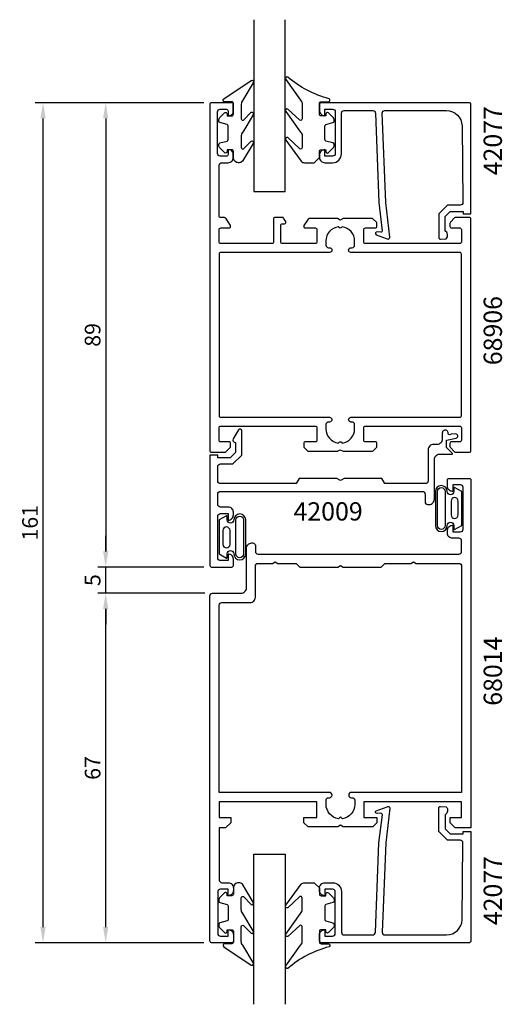
# Model space of a CAD drawing. Extents: x -45 to 48, y 4 to 193.
import ezdxf

# ---------------------------------------------------------------- set-up
doc = ezdxf.new("R2010")
doc.units = 0
doc.header["$LTSCALE"] = 7
doc.header["$MEASUREMENT"] = 0
doc.header["$PDMODE"] = 3
doc.layers.get('Defpoints').update_dxf_attribs({"linetype": 'CONTINUOUS'})
for name, color, linetype in [('sapa_artikelnr', 4, 'CONTINUOUS'), ('sapa_fogband', 2, 'CONTINUOUS'), ('sapa_glas', 4, 'CONTINUOUS'), ('sapa_matt', 1, 'CONTINUOUS'), ('sapa_profil', 7, 'CONTINUOUS')]:
    doc.layers.add(name, color=color, linetype=linetype)
doc.styles.add('ISO', font='isocp3.shx')
doc.dimstyles.new('MASKIN', dxfattribs={"dimscale": 0, "dimtxt": 3, "dimasz": 3, "dimexe": 1.5, "dimexo": 1.5, "dimgap": 1, "dimtad": 1, "dimtoh": 1, "dimdec": 1, "dimlfac": -1, "dimdsep": 46, "dimtxsty": 'ISO', "dimcen": -5, "dimclrd": 256, "dimclre": 256, "dimclrt": 2, "dimazin": 0, "dimtfac": 1, "dimtdec": 1, "dimtmove": 2, "dimatfit": 3, "dimfxl": 1, "dimtolj": 1, "dimarcsym": 0})

# ---------------------------------------------------------------- blocks, each defined once
blk = doc.blocks.new('*D54')
at = {"layer": 'Defpoints', "color": 0}
for p in [(-40.37, 176.92), (-8.08, 176.92), (-8.07, 15.91)]:
    blk.add_point(p, dxfattribs=at)
at = {"layer": 'sapa_matt', "lineweight": -2}
for p, q in [((-9.58, 176.92), (-41.87, 176.92)), ((-40.37, 18.91), (-40.37, 173.92)), ((-9.57, 15.91), (-41.87, 15.91))]:
    blk.add_line(p, q, dxfattribs=at)
at = {"layer": 'sapa_matt'}
for points in [[(-40.87, 173.92), (-39.87, 173.92), (-40.37, 176.92)], [(-40.87, 18.91), (-39.87, 18.91), (-40.37, 15.91)]]:
    blk.add_solid(points, dxfattribs=at)
at = {"layer": 'sapa_matt', "color": 2, "insert": (-42.87, 96.41), "char_height": 3, "attachment_point": 5, "rotation": 90, "style": 'ISO'}
blk.add_mtext('\\A1;161', dxfattribs=at)
blk = doc.blocks.new('*D53')
at = {"layer": 'Defpoints', "color": 0}
for p in [(-8.08, 176.92), (-28.37, 87.92), (-8.08, 87.92)]:
    blk.add_point(p, dxfattribs=at)
at = {"layer": 'sapa_matt', "lineweight": -2}
for p, q in [((-9.58, 176.92), (-29.87, 176.92)), ((-28.37, 173.92), (-28.37, 90.92)), ((-9.58, 87.92), (-29.87, 87.92))]:
    blk.add_line(p, q, dxfattribs=at)
at = {"layer": 'sapa_matt'}
for points in [[(-28.87, 173.92), (-27.87, 173.92), (-28.37, 176.92)], [(-28.87, 90.92), (-27.87, 90.92), (-28.37, 87.92)]]:
    blk.add_solid(points, dxfattribs=at)
at = {"layer": 'sapa_matt', "color": 2, "insert": (-30.87, 132.42), "char_height": 3, "attachment_point": 5, "rotation": 90, "style": 'ISO'}
blk.add_mtext('\\A1;89', dxfattribs=at)
blk = doc.blocks.new('*D52')
at = {"layer": 'Defpoints', "color": 0}
for p in [(-28.37, 87.92), (-8.08, 87.92), (-7.87, 82.91)]:
    blk.add_point(p, dxfattribs=at)
at = {"layer": 'sapa_matt', "lineweight": -2}
for p, q in [((-28.37, 90.92), (-28.37, 93.92)), ((-9.58, 87.92), (-29.87, 87.92)), ((-28.37, 82.91), (-28.37, 87.92)), ((-9.37, 82.91), (-29.87, 82.91)), ((-28.37, 79.91), (-28.37, 76.91))]:
    blk.add_line(p, q, dxfattribs=at)
at = {"layer": 'sapa_matt'}
for points in [[(-28.87, 90.92), (-27.87, 90.92), (-28.37, 87.92)], [(-28.87, 79.91), (-27.87, 79.91), (-28.37, 82.91)]]:
    blk.add_solid(points, dxfattribs=at)
at = {"layer": 'sapa_matt', "color": 2, "insert": (-30.87, 85.41), "char_height": 3, "attachment_point": 5, "rotation": 90, "style": 'ISO'}
blk.add_mtext('\\A1;5', dxfattribs=at)
blk = doc.blocks.new('*D51')
at = {"layer": 'Defpoints', "color": 0}
for p in [(-28.37, 82.91), (-7.87, 82.91), (-8.07, 15.91)]:
    blk.add_point(p, dxfattribs=at)
at = {"layer": 'sapa_matt', "lineweight": -2}
for p, q in [((-9.37, 82.91), (-29.87, 82.91)), ((-28.37, 18.91), (-28.37, 79.91)), ((-9.57, 15.91), (-29.87, 15.91))]:
    blk.add_line(p, q, dxfattribs=at)
at = {"layer": 'sapa_matt'}
for points in [[(-28.87, 79.91), (-27.87, 79.91), (-28.37, 82.91)], [(-28.87, 18.91), (-27.87, 18.91), (-28.37, 15.91)]]:
    blk.add_solid(points, dxfattribs=at)
at = {"layer": 'sapa_matt', "color": 2, "insert": (-30.87, 49.41), "char_height": 3, "attachment_point": 5, "rotation": 90, "style": 'ISO'}
blk.add_mtext('\\A1;67', dxfattribs=at)

msp = doc.modelspace()

# ---------------------------------------------------------------- linework, layer by layer
at = {"layer": 'sapa_fogband'}
for points in [[(-2.9, 165.41, -0.414214), (-3.9, 166.41), (-3.9, 167.61, 0.414214), (-4.2, 167.91), (-5.1, 167.91), (-5.1, 167.56, -0.668179), (-5.62, 167.35), (-6.47, 168.2, -0.198912), (-6.7, 168.77), (-6.7, 168.93, -0.339454), (-6.48, 169.22), (-5.13, 169.58, 0.339454), (-4.9, 169.87), (-4.9, 172.45, 0.339454), (-5.13, 172.74), (-6.48, 173.1, -0.339454), (-6.7, 173.39), (-6.7, 173.55, -0.198912), (-6.47, 174.12), (-5.62, 174.97, -0.668179), (-5.1, 174.76), (-5.1, 174.41), (-4.2, 174.41, 0.414214), (-3.9, 174.71), (-3.9, 176.81, 0.414214), (-4.2, 177.11), (-5.6, 177.11, -0.775403), (-5.75, 177.67), (-0.48, 181.19, -0.868059), (-0.12, 180.72), (-2.11, 177.38, 0.198912), (-2.4, 176.67), (-2.4, 173.84, 0.57735), (-1.95, 173.58), (-0.49, 175.08, -0.876976), (-0.12, 174.61), (-2.11, 171.28, 0.198912), (-2.4, 170.57), (-2.4, 168.34, 0.57735), (-1.95, 168.08), (-0.49, 169.58, -0.876976), (-0.13, 169.11), (-2.19, 165.7, -0.198912), (-2.89, 165.41)], [(12.59, 166.41), (12.59, 167.61, -0.414214), (12.89, 167.91), (13.79, 167.91), (13.79, 167.56, 0.668179), (14.3, 167.35), (15.15, 168.2, 0.198912), (15.39, 168.77), (15.39, 168.93, 0.339454), (15.17, 169.22), (13.81, 169.58, -0.339454), (13.59, 169.87), (13.59, 172.45, -0.339454), (13.81, 172.74), (15.17, 173.1, 0.339454), (15.39, 173.39), (15.39, 173.55, 0.198912), (15.15, 174.12), (14.3, 174.97, 0.668179), (13.79, 174.76), (13.79, 174.41), (12.89, 174.41, -0.414214), (12.59, 174.71), (12.59, 176.81, -0.414214), (12.89, 177.11), (14.29, 177.11, 0.775403), (14.43, 177.67, -0.108682), (6.5, 181.82, 0.868059), (6.15, 181.35), (8.98, 177.38, -0.198912), (9.27, 176.67), (9.27, 173.84, -0.57735), (8.82, 173.58), (6.51, 175.71, 0.876976), (6.15, 175.24), (8.98, 171.28, -0.198912), (9.27, 170.57), (9.27, 168.34, -0.57735), (8.82, 168.08), (6.51, 170.22, 0.876976), (6.15, 169.74), (9.05, 165.7, 0.198912), (9.76, 165.41), (11.59, 165.41), (11.58, 165.41)], [(38.48, 95.09), (39.87, 95.87), (39.87, 99.14), (39.87, 102.41), (38.48, 103.19, 0.572846), (38.33, 103.1), (38.33, 102.41, -1), (37.05, 102.41, 1), (34.78, 102.41), (34.78, 99.14), (34.78, 95.87, 1), (37.05, 95.87, -1), (38.33, 95.87), (38.33, 95.18, 0.572846)], [(35.18, 102.41, -1), (36.65, 102.41), (36.65, 95.87, -1), (35.18, 95.87), (35.18, 99.14)], [(39.15, 100.56, 1), (37.79, 100.56), (37.79, 97.92, 0.994423), (39.15, 97.91)], [(-5.24, 97.75), (-6.64, 96.97), (-6.64, 93.7), (-6.64, 90.43), (-5.24, 89.65, 0.572846), (-5.1, 89.74), (-5.1, 90.43, -1), (-3.81, 90.43, 1), (-1.55, 90.43), (-1.55, 93.7), (-1.55, 96.97, 1), (-3.81, 96.97, -1), (-5.1, 96.97), (-5.1, 97.66, 0.572846)], [(-1.95, 90.43, -1), (-3.41, 90.43), (-3.41, 96.97, -1), (-1.95, 96.97), (-1.95, 93.7)], [(-5.92, 92.28, 1), (-4.55, 92.28), (-4.55, 94.92, 0.994423), (-5.92, 94.92)], [(-2.9, 27.42, 0.414214), (-3.9, 26.42), (-3.9, 25.22, -0.414214), (-4.2, 24.92), (-5.1, 24.92), (-5.1, 25.27, 0.668179), (-5.61, 25.48), (-6.47, 24.63, 0.198912), (-6.7, 24.07), (-6.7, 23.9, 0.339454), (-6.48, 23.61), (-5.12, 23.25, -0.339454), (-4.9, 22.96), (-4.9, 20.38, -0.339454), (-5.12, 20.09), (-6.48, 19.73, 0.339454), (-6.7, 19.44), (-6.7, 19.28, 0.198912), (-6.47, 18.71), (-5.61, 17.86, 0.668179), (-5.1, 18.07), (-5.1, 18.42), (-4.2, 18.42, -0.414214), (-3.9, 18.12), (-3.9, 16.02, -0.414214), (-4.2, 15.72), (-5.6, 15.72, 0.775403), (-5.75, 15.16), (-0.48, 11.64, 0.868059), (-0.12, 12.11), (-2.11, 15.45, -0.198912), (-2.4, 16.16), (-2.4, 18.99, -0.57735), (-1.95, 19.25), (-0.49, 17.75, 0.876976), (-0.12, 18.22), (-2.11, 21.55, -0.198912), (-2.4, 22.26), (-2.4, 24.49, -0.57735), (-1.95, 24.75), (-0.49, 23.25, 0.876976), (-0.12, 23.72), (-2.19, 27.13, 0.198912), (-2.89, 27.42)], [(12.59, 26.42), (12.59, 25.22, 0.414214), (12.89, 24.92), (13.79, 24.92), (13.79, 25.27, -0.668179), (14.3, 25.48), (15.15, 24.63, -0.198912), (15.39, 24.07), (15.39, 23.9, -0.339454), (15.17, 23.61), (13.81, 23.25, 0.339454), (13.59, 22.96), (13.59, 20.38, 0.339454), (13.81, 20.09), (15.17, 19.73, -0.339454), (15.39, 19.44), (15.39, 19.28, -0.198912), (15.15, 18.71), (14.3, 17.86, -0.668179), (13.79, 18.07), (13.79, 18.42), (12.89, 18.42, 0.414214), (12.59, 18.12), (12.59, 16.02, 0.414214), (12.89, 15.72), (14.29, 15.72, -0.775403), (14.43, 15.16, 0.108682), (6.51, 11.01, -0.868059), (6.15, 11.48), (8.98, 15.45, 0.198912), (9.27, 16.16), (9.27, 18.99, 0.57735), (8.82, 19.25), (6.51, 17.12, -0.876976), (6.15, 17.59), (8.98, 21.55, 0.198912), (9.27, 22.26), (9.27, 24.49, 0.57735), (8.82, 24.75), (6.52, 22.62, -0.876976), (6.15, 23.09), (9.05, 27.13, -0.198912), (9.76, 27.42), (11.59, 27.42), (11.58, 27.42)]]:
    msp.add_lwpolyline(points, format="xyb", close=True, dxfattribs=at)
at = {"layer": 'sapa_glas'}
for points in [[(0, 192.83), (0, 159.92), (6, 159.92), (6, 192.83)], [(0, 188.72), (0, 159.92), (6, 159.92), (6, 188.72)], [(0, 4.12), (0, 32.92), (6, 32.92), (6, 4.12)]]:
    msp.add_lwpolyline(points, dxfattribs=at)
at = {"layer": 'sapa_profil'}
for p, q in [((0.03, 192.05), (0.03, 192.05)), ((6.03, 192.05), (6.03, 192.05))]:
    msp.add_line(p, q, dxfattribs=at)
for points in [[(-6.63, 112.22), (-6.63, 114.62, -0.414214), (-6.33, 114.92), (11.77, 114.92, -0.414214), (12.07, 114.62), (12.07, 112.22, -0.414214), (11.77, 111.92), (9.87, 111.92, 0.414214), (9.57, 111.62), (9.57, 111.04, 0.198912), (9.66, 110.83), (10.28, 110.2, 0.198912), (10.49, 110.12), (16.05, 110.12), (16.57, 110.42), (17.09, 110.12), (22.64, 110.12, 0.198912), (22.86, 110.2), (23.57, 110.92), (23.57, 111.62, 0.414214), (23.27, 111.92), (21.37, 111.92, -0.414214), (21.07, 112.22), (21.07, 114.62, -0.414214), (21.37, 114.92), (39.47, 114.92, -0.414214), (39.77, 114.62), (39.77, 112.22, -0.414214), (39.47, 111.92), (37.87, 111.92, 0.414214), (37.57, 111.62), (37.57, 111.04, 0.198912), (37.66, 110.83), (38.48, 110, 0.198912), (38.69, 109.92), (41.27, 109.92, 0.414214), (41.57, 110.22), (41.57, 154.62, 0.414214), (41.27, 154.92), (38.69, 154.92, 0.198912), (38.48, 154.83), (37.66, 154, 0.198912), (37.57, 153.79), (37.57, 153.22, 0.414214), (37.87, 152.92), (39.47, 152.92, -0.414214), (39.77, 152.62), (39.77, 150.22, -0.414214), (39.47, 149.92), (21.37, 149.92, -0.414214), (21.07, 150.22), (21.07, 152.62, -0.414214), (21.37, 152.92), (23.27, 152.92, 0.414214), (23.57, 153.22), (23.57, 153.79, 0.198912), (23.48, 154), (22.86, 154.63, 0.198912), (22.64, 154.72), (17.09, 154.72), (16.57, 154.42), (16.05, 154.72), (10.56, 154.72, 0.259681), (10.39, 154.62), (9.61, 153.37, 0.587703), (9.87, 152.92), (11.8, 152.92, -0.468375), (12.07, 152.62), (12.07, 150.22, -0.468375), (11.8, 149.92), (5.47, 149.92, -0.414214), (5.17, 150.22), (5.17, 153.42, -0.414214), (5.47, 153.72), (5.87, 153.72, 0.587703), (6.12, 154.17), (5.72, 154.82, 0.259681), (5.55, 154.92), (4.07, 154.92, 0.414214), (3.77, 154.62), (3.77, 150.22, -0.414214), (3.47, 149.92), (-6.33, 149.92, -0.414214), (-6.63, 150.22), (-6.63, 152.62, -0.414214), (-6.33, 152.92), (-4.73, 152.92, 0.587703), (-4.48, 153.37), (-5.34, 154.77, 0.259681), (-5.6, 154.92), (-6.33, 154.92, -0.414214), (-6.63, 155.22), (-6.63, 164.92, -0.414214), (-6.13, 165.42), (-4.93, 165.42, 0.414214), (-3.93, 166.42), (-3.93, 166.98, 0.28969), (-4.5, 167.89, 0.55076), (-4.93, 167.62), (-4.93, 166.97, -0.414214), (-5.23, 166.67), (-6.43, 166.67, -0.414214), (-6.93, 167.17), (-6.93, 175.17, -0.414214), (-6.43, 175.67), (-5.23, 175.67, -0.414214), (-4.93, 175.37), (-4.93, 174.72, 0.55076), (-4.5, 174.44, 0.28969), (-3.93, 175.35), (-3.93, 176.62, 0.414214), (-4.23, 176.92), (-8.13, 176.92, 0.414214), (-8.43, 176.62), (-8.43, 110.22, 0.414214), (-8.13, 109.92), (-5.56, 109.92, 0.198912), (-5.34, 110), (-4.52, 110.83, 0.198912), (-4.43, 111.04), (-4.43, 111.62, 0.414214), (-4.73, 111.92), (-6.33, 111.92, -0.414214)], [(16.19, 153.14, 0.374756), (13.82, 150.42), (13.82, 149.62, 0.414214), (14.32, 149.12), (14.52, 149.12, -1), (14.52, 148.22), (-6.33, 148.22, 0.414214), (-6.63, 147.92), (-6.63, 116.92, 0.414214), (-6.33, 116.62), (14.52, 116.62, -1), (14.52, 115.72), (14.32, 115.72, 0.414214), (13.82, 115.22), (13.82, 114.42, 0.374756), (16.19, 111.69), (16.36, 111.85, -0.414214), (16.78, 111.85), (16.94, 111.69, 0.374756), (19.32, 114.42), (19.32, 115.22, 0.414214), (18.82, 115.72), (18.62, 115.72, -1), (18.62, 116.62), (39.47, 116.62, 0.414214), (39.77, 116.92), (39.77, 147.92, 0.414214), (39.47, 148.22), (18.62, 148.22, -1), (18.62, 149.12), (18.82, 149.12, 0.414214), (19.32, 149.62), (19.32, 150.42, 0.374756), (16.94, 153.14), (16.78, 152.98, -0.414214), (16.36, 152.98)], [(37.6, 38.92), (37.6, 39.92), (39.8, 39.92), (39.8, 42.92), (21.1, 42.92), (21.1, 39.92), (23.6, 39.92), (23.6, 38.92), (22.8, 38.12), (17.12, 38.12), (16.6, 38.42), (16.08, 38.12), (10.4, 38.12), (9.6, 38.92), (9.6, 39.92), (12.1, 39.92), (12.1, 42.92), (-6.6, 42.92), (-6.6, 39.92), (-4.4, 39.92), (-4.4, 38.92), (-5.4, 37.92), (-6.6, 37.92), (-6.6, 27.92, 0.414214), (-6.1, 27.42), (-4.89, 27.42, -0.414214), (-3.9, 26.43), (-3.9, 25.91, -0.414214), (-4.89, 24.92), (-4.9, 24.92), (-4.9, 26.17), (-6.4, 26.17, 0.414214), (-6.9, 25.67), (-6.9, 17.67, 0.414214), (-6.4, 17.17), (-4.9, 17.17), (-4.9, 18.42), (-4.89, 18.42, -0.414214), (-3.9, 17.43), (-3.9, 16.22, -0.414214), (-4.2, 15.92), (-8.1, 15.92, -0.414214), (-8.4, 16.22), (-8.4, 82.42, -0.414214), (-7.9, 82.92), (-2.4, 82.92, 0.414214), (-1.4, 83.92), (-1.4, 91.54, -0.414214), (-0.4, 92.54), (-0.2, 92.54, -0.414214), (0.3, 92.04), (0.3, 90.92, 0.414214), (0.8, 90.42), (39.3, 90.42, 0.414214), (39.8, 90.92), (39.8, 92.93, 0.414214), (39.3, 93.43), (38.09, 93.43, -0.414214), (37.1, 94.42), (37.1, 94.94, -0.414214), (38.09, 95.93), (38.1, 95.93), (38.1, 94.68), (39.6, 94.68, 0.414214), (40.1, 95.18), (40.1, 103.17, 0.414214), (39.6, 103.67), (38.1, 103.67), (38.1, 102.42), (38.09, 102.42, -0.414214), (37.1, 103.41), (37.1, 104.62, -0.414214), (37.4, 104.92), (41.3, 104.92, -0.414214), (41.6, 104.62), (41.6, 37.92), (38.6, 37.92)], [(18.2, 44.21, 0.414214), (18.69, 43.72), (18.85, 43.72, -0.414214), (19.35, 43.22), (19.35, 42.42, -0.374756), (16.97, 39.69), (16.6, 40.07), (16.23, 39.69, -0.374756), (13.85, 42.42), (13.85, 43.22, -0.414214), (14.34, 43.72), (14.5, 43.72, 0.414214), (15, 44.21), (15, 44.22, 0.414214), (14.5, 44.72), (-6.6, 44.72), (-6.6, 80.62, -0.414214), (-6.1, 81.12), (-0.7, 81.12, 0.414214), (0.3, 82.12), (0.3, 88.12, -0.414214), (0.8, 88.62), (3.58, 88.62), (4.1, 88.92), (4.62, 88.62), (8.1, 88.62), (8.1, 88.61), (8.79, 87.92), (16.08, 87.92), (16.6, 88.22), (17.12, 87.92), (24.41, 87.92), (25.1, 88.61), (25.1, 88.62), (30.08, 88.62), (30.6, 88.92), (31.12, 88.62), (39.3, 88.62, -0.414214), (39.8, 88.12), (39.8, 44.72), (18.69, 44.72, 0.414214), (18.2, 44.22)]]:
    msp.add_lwpolyline(points, format="xyb", close=True, dxfattribs=at)
for points in [[(25.28, 157.79), (24.6, 174.92, -0.414214), (25.1, 175.42), (36.9, 175.42, -0.407677), (39.89, 172.48), (40.05, 157.79, -0.418213), (39.55, 157.28), (37.08, 157.27), (35.45, 155.62), (35.45, 151.07, 0.429339), (35.77, 150.77), (36.85, 150.84, 0.48834), (36.63, 152.4), (36.63, 155.1), (37.59, 156.07), (40.09, 156.07), (40.09, 155.6), (41.6, 155.6), (41.6, 176.62, 0.411638), (41.3, 176.92), (12.9, 176.92, 0.414214), (12.6, 176.62), (12.6, 175.41, 0.414214), (13.59, 174.42), (13.6, 174.42), (13.6, 175.67), (15.1, 175.67, -0.414214), (15.6, 175.17), (15.6, 167.17, -0.414214), (15.1, 166.67), (13.6, 166.67), (13.6, 167.92), (13.59, 167.92, 0.414214), (12.6, 166.93), (12.6, 166.42, 0.414214), (13.6, 165.42), (15.1, 165.42, 0.414214), (16.8, 167.12), (16.8, 174.92, -0.414214), (17.3, 175.42), (22.8, 175.42, -0.414214), (23.3, 174.92), (23.97, 157.79), (24.62, 152.39, -0.466651), (24.36, 152.11), (23.64, 152.15, 0.73323), (23.44, 151.62), (25.55, 150.84, 0.668179), (26.03, 151.12), (25.28, 157.79), (25.29, 157.79)], [(-3.93, 112.52, 0.577352), (-3.5, 111.77), (-3.5, 109.88), (-4.5, 108.88), (-6.9, 108.88), (-6.9, 109.38), (-8.4, 109.38), (-8.4, 88.22, 0.414214), (-8.1, 87.92), (-4.2, 87.92, 0.414214), (-3.9, 88.22), (-3.9, 89.43, 0.414214), (-4.89, 90.42), (-4.9, 90.42), (-4.9, 89.17), (-6.4, 89.17, -0.414214), (-6.9, 89.67), (-6.9, 97.67, -0.414214), (-6.4, 98.17), (-4.9, 98.17), (-4.9, 96.92), (-4.89, 96.92, 0.414214), (-3.9, 97.91), (-3.9, 98.42, 0.414214), (-4.9, 99.42), (-6.4, 99.42, -0.414214), (-6.9, 99.92), (-6.9, 101.92, -0.414214), (-6.4, 102.42), (32.3, 102.42, -0.414214), (32.8, 101.92), (32.8, 100.42, 0.414214), (33.3, 99.92), (33.6, 99.92, 0.414214), (34.6, 100.92), (34.6, 108.55, -0.414214), (35.6, 109.55), (37.95, 109.55, 0.668179), (38.02, 109.72), (36.89, 110.85), (36.91, 112.23), (38.79, 112.62, 0.876976), (38.68, 113.43), (37.78, 113.39, -0.554581), (37.26, 113.47), (37.26, 113.56, 1.034805), (36.1, 113.6), (36.1, 112.42, -0.414214), (35.1, 111.42), (34.6, 111.42), (34.4, 111.42, 0.414214), (33.4, 110.42), (33.4, 109.92), (33.4, 104.42, -0.414214), (32.9, 103.92), (32.8, 103.92), (25.1, 103.92), (24.52, 104.92), (17.29, 104.92), (16.6, 104.52), (15.91, 104.92), (8.68, 104.92), (8.1, 103.92), (-6.4, 103.92, -0.414214), (-6.9, 104.42), (-6.9, 107.18, -0.414214), (-6.4, 107.68), (-4, 107.68), (-2.3, 109.38), (-2.3, 114.04, 0.767327), (-2.95, 114.21), (-3.93, 112.52)], [(25.28, 35.04), (24.6, 17.92, 0.414214), (25.1, 17.42), (36.9, 17.42, 0.407677), (39.9, 20.35), (40.05, 35.04, 0.418213), (39.56, 35.55), (37.08, 35.56), (35.45, 37.22), (35.45, 41.76, -0.429339), (35.77, 42.06), (36.85, 41.99, -0.48834), (36.63, 40.43), (36.63, 37.73), (37.59, 36.76), (40.09, 36.76), (40.09, 37.23), (41.6, 37.23), (41.6, 16.21, -0.411638), (41.3, 15.92), (12.9, 15.92, -0.414214), (12.6, 16.22), (12.6, 17.43, -0.414214), (13.59, 18.42), (13.6, 18.42), (13.6, 17.17), (15.1, 17.17, 0.414214), (15.6, 17.67), (15.6, 25.67, 0.414214), (15.1, 26.17), (13.6, 26.17), (13.6, 24.92), (13.59, 24.92, -0.414214), (12.6, 25.91), (12.6, 26.42, -0.414214), (13.6, 27.42), (15.1, 27.42, -0.414214), (16.8, 25.72), (16.8, 17.92, 0.414214), (17.3, 17.42), (22.8, 17.42, 0.414214), (23.3, 17.92), (23.97, 35.04), (24.63, 40.44, 0.466651), (24.36, 40.72), (23.64, 40.68, -0.73323), (23.44, 41.22), (25.55, 41.99, -0.668179), (26.03, 41.71), (25.28, 35.04), (25.29, 35.04)]]:
    msp.add_lwpolyline(points, format="xyb", dxfattribs=at)

# ---------------------------------------------------------------- texts
at = {"layer": 'sapa_artikelnr', "style": 'ISO'}
for s, p in [('42077', (47.53, 163.01)), ('68906', (47.54, 126.61)), ('68014', (47.54, 61.34)), ('42077', (47.54, 19.28))]:
    msp.add_text(s, height=3.5, rotation=90, dxfattribs=at).set_placement(p)
msp.add_text('42009', height=3.5, dxfattribs=at).set_placement((7.61, 96.84))

# ---------------------------------------------------------------- dimensions: what is measured, and where the dimension line sits
at = {"layer": 'sapa_matt'}
for base, p1, p2, picture, middle in [((-40.37, 176.92), (-8.07, 15.91), (-8.08, 176.92), '*D54', (-42.87, 96.41)), ((-28.37, 87.92), (-8.08, 176.92), (-8.08, 87.92), '*D53', (-30.87, 132.42)), ((-28.37, 87.92), (-7.87, 82.91), (-8.08, 87.92), '*D52', (-30.87, 85.41)), ((-28.37, 82.91), (-8.07, 15.91), (-7.87, 82.91), '*D51', (-30.87, 49.41))]:
    dim = msp.add_linear_dim(base=base, p1=p1, p2=p2, angle=90, dimstyle='MASKIN', override={"dimscale": 1}, dxfattribs=at)
    dim.commit()
    dim.dimension.update_dxf_attribs({"geometry": picture, "text_midpoint": middle})

doc.saveas('drawing.dxf')
